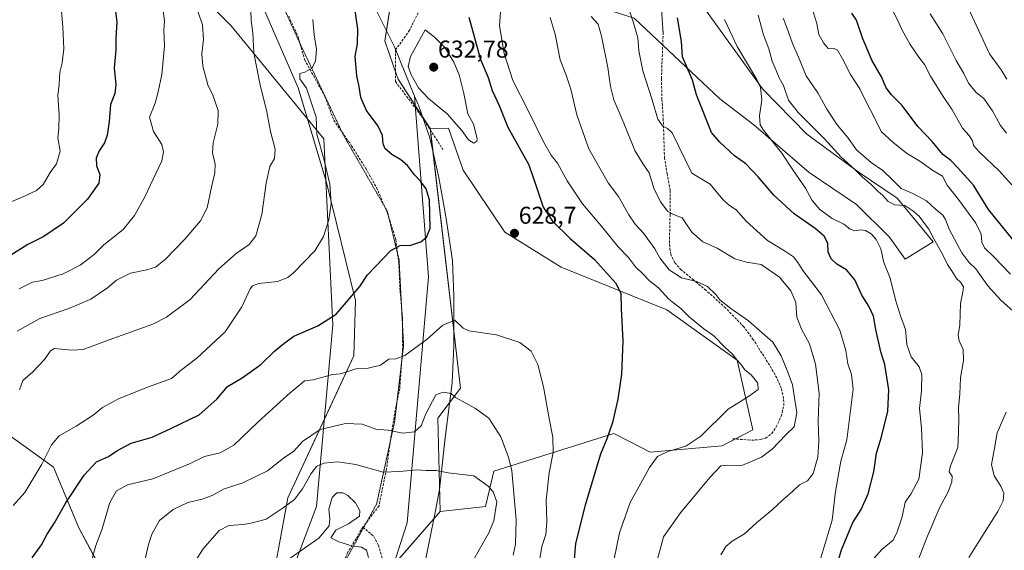
# Model space of a CAD drawing. Units: metres. Extents: x 583631 to 587098, y 4721997 to 4724352.
# Drawn here: x 585660 to 586066, y 4723300 to 4723519 of the extents above; entities that cross this region are included whole.
import ezdxf
from ezdxf.enums import TextEntityAlignment as Align

# ---------------------------------------------------------------- set-up
doc = ezdxf.new("R2010")
doc.units = ezdxf.units.M
doc.header["$MEASUREMENT"] = 0
doc.linetypes.add('TRAZOS2', pattern=[0.375, 0.25, -0.125])
doc.linetypes.add('TRAZOSX2', pattern=[1.5, 1, -0.5])
for name, color, linetype, lineweight in [('Carátula', 7, 'Continuous', 5), ('Cultivos herbáceos CxS', 92, 'Continuous', 0), ('Curva de nivel maestra', 36, 'Continuous', 30), ('Curva de nivel normal', 36, 'Continuous', 0), ('Entidad de ámbito territorial', 19, 'Continuous', 0), ('Entidad de ámbito territorial CxS', 92, 'Continuous', 0), ('Matorral', 135, 'Continuous', 0), ('Matorral CxS', 135, 'Continuous', 0), ('Punto de cota en terreno', 7, 'Continuous', 0), ('Rótulo de punto de cota en terreno', 19, 'Continuous', 0), ('Senda', 19, 'TRAZOSX2', 0), ('Senda virtual', 19, 'TRAZOS2', 0), ('Vía pecuaria', 92, 'Continuous', 13), ('Vía pecuaria CxS', 92, 'Continuous', 13), ('Vía pecuaria eje', 92, 'TRAZOS2', 0)]:
    doc.layers.add(name, color=color, linetype=linetype, lineweight=lineweight)
doc.styles.add('Arial', font='txt', dxfattribs={"height": 0.2})

# ---------------------------------------------------------------- blocks, each defined once
blk = doc.blocks.new('*U166')
at = {"layer": 'Curva de nivel normal', "color": 36, "linetype": 'Continuous', "lineweight": 0}
for points in [[(586051.85, 4723296.76, 585), (586058.54, 4723307.59, 585), (586063.76, 4723315.75, 585), (586065.98, 4723320.25, 585), (586066.31, 4723323.3, 585), (586065.08, 4723326.21, 585), (586062.24, 4723330.48, 585), (586061.23, 4723335.13, 585), (586062.39, 4723341.94, 585), (586063.47, 4723348.18, 585), (586067.25, 4723356.73, 585)], [(586069.93, 4723398.52, 585), (586065.11, 4723402.85, 585), (586059.62, 4723408.88, 585), (586054.69, 4723415.9, 585), (586051.77, 4723418.65, 585), (586048.92, 4723422.47, 585), (586043.8, 4723431.89, 585), (586042.24, 4723436.16, 585), (586041.02, 4723437.96, 585), (586037.87, 4723440.64, 585), (586034.35, 4723443.91, 585), (586028.72, 4723446.95, 585), (586023.91, 4723448.95, 585), (586020.47, 4723452.44, 585), (586016.3, 4723456.33, 585), (586011.48, 4723459.7, 585), (586008.42, 4723462.3, 585), (586005.44, 4723464.96, 585), (586001.81, 4723470.14, 585), (585997.5, 4723475.26, 585), (585993.17, 4723481.72, 585), (585989.5, 4723488.42, 585), (585984.67, 4723495.39, 585), (585981.58, 4723503.08, 585), (585979.11, 4723508.76, 585), (585976.71, 4723515.38, 585), (585975.2, 4723519.16, 585)]]:
    blk.add_polyline3d(points, dxfattribs=at)
blk = doc.blocks.new('*U171')
at = {"layer": 'Curva de nivel normal', "color": 36, "linetype": 'Continuous', "lineweight": 0}
blk.add_polyline3d([(586026.87, 4723285.55, 590), (586034.63, 4723305.32, 590), (586039.9, 4723317.63, 590), (586043.22, 4723323.92, 590), (586044.84, 4723328.04, 590), (586044.92, 4723330.4, 590), (586043.76, 4723332.14, 590), (586044.29, 4723334.67, 590), (586047.23, 4723342.25, 590), (586047.62, 4723348.51, 590), (586047.72, 4723354.04, 590), (586047.55, 4723358.56, 590), (586048.1, 4723364.38, 590), (586048.32, 4723370.84, 590), (586049.62, 4723378.11, 590), (586049.41, 4723382.63, 590), (586047.82, 4723386.1, 590), (586047.45, 4723388.56, 590), (586048.13, 4723392.74, 590), (586048.38, 4723401.59, 590), (586049.39, 4723406.18, 590), (586049.58, 4723408.43, 590), (586048.5, 4723410.28, 590), (586046.77, 4723411.8, 590), (586045.19, 4723414.4, 590), (586043.04, 4723417.59, 590), (586041.05, 4723421.6, 590), (586037.23, 4723428.45, 590), (586035.36, 4723432.25, 590), (586033.47, 4723434.59, 590), (586031.38, 4723437.52, 590), (586028.65, 4723439.77, 590), (586025.43, 4723441.98, 590), (586021.32, 4723442.2, 590), (586018.47, 4723443.56, 590), (586016.36, 4723446.07, 590), (586014.37, 4723447.8, 590), (586011.55, 4723450.64, 590), (586007.91, 4723453.6, 590), (586004.72, 4723456.81, 590), (585999.07, 4723461.95, 590), (585992.1, 4723469.61, 590), (585981.4, 4723480.29, 590), (585977.41, 4723485.4, 590), (585975.3, 4723491.43, 590), (585973.61, 4723494.57, 590), (585972.38, 4723497.61, 590), (585970.61, 4723501.51, 590), (585969.34, 4723506.57, 590), (585967.09, 4723512.32, 590), (585964.83, 4723520.4, 590)], dxfattribs=at)
blk = doc.blocks.new('*U175')
at = {"layer": 'Curva de nivel normal', "color": 36, "linetype": 'Continuous', "lineweight": 0}
for points in [[(585990.48, 4723295.72, 605), (585995.48, 4723312.19, 605), (585996.73, 4723324.07, 605), (585999.02, 4723336.56, 605), (586001.48, 4723345.36, 605), (586004.05, 4723366.27, 605), (586003.44, 4723372.33, 605), (586001.83, 4723376.72, 605), (586001, 4723382.22, 605), (585998.59, 4723390.53, 605), (585991.06, 4723405.14, 605), (585983.27, 4723415.1, 605), (585981.19, 4723418.48, 605), (585979.5, 4723420.75, 605), (585975.71, 4723423.3, 605), (585968.7, 4723427.55, 605), (585960, 4723435.46, 605), (585955.77, 4723440.13, 605), (585953.1, 4723441.98, 605), (585950.64, 4723444.19, 605), (585947.55, 4723447.77, 605), (585945.1, 4723450.83, 605), (585937.54, 4723455.33, 605), (585929.36, 4723471.86, 605), (585927.49, 4723473.69, 605), (585925.53, 4723474.71, 605), (585923.55, 4723477.6, 605), (585921.16, 4723485.57, 605), (585917.33, 4723497.46, 605), (585915.67, 4723505.79, 605), (585915.23, 4723511.16, 605), (585913.37, 4723517.67, 605), (585911.54, 4723523.02, 605)], [(585719.42, 4723522.29, 605), (585719.85, 4723518.15, 605), (585719.59, 4723514.26, 605), (585719.98, 4723507.7, 605), (585718.88, 4723495.92, 605), (585717.29, 4723488.77, 605), (585716.01, 4723484.11, 605), (585713.76, 4723478.44, 605), (585715.44, 4723472.44, 605), (585718.8, 4723467.11, 605), (585719.5, 4723464.15, 605), (585718.79, 4723460.44, 605), (585711.71, 4723445.33, 605), (585707.59, 4723437.82, 605), (585702.82, 4723432.03, 605), (585694.92, 4723425.75, 605), (585690.84, 4723421.83, 605), (585685.18, 4723417.36, 605), (585678.14, 4723413.76, 605), (585669.47, 4723411.04, 605), (585665.51, 4723410.3, 605), (585660, 4723407.65, 605)]]:
    blk.add_polyline3d(points, dxfattribs=at)
blk = doc.blocks.new('*U178')
at = {"layer": 'Curva de nivel normal', "color": 36, "linetype": 'Continuous', "lineweight": 0}
for points in [[(585949.55, 4723297.94, 610), (585951.54, 4723301.32, 610), (585954.22, 4723303.5, 610), (585959.27, 4723306.64, 610), (585964.22, 4723311.13, 610), (585970.72, 4723316.48, 610), (585974.93, 4723320.5, 610), (585979.16, 4723324.17, 610), (585981.9, 4723326.74, 610), (585985.21, 4723328.44, 610), (585987.58, 4723331.44, 610), (585989.46, 4723338.24, 610), (585989.95, 4723344.79, 610), (585989.62, 4723353.09, 610), (585990.07, 4723364.6, 610), (585988.55, 4723376.59, 610), (585986.01, 4723384.9, 610), (585982.74, 4723390.96, 610), (585980.9, 4723395.93, 610), (585980.38, 4723401.94, 610), (585978.4, 4723406.76, 610), (585973.69, 4723412.47, 610), (585966.17, 4723417.6, 610), (585960.01, 4723418.59, 610), (585955.27, 4723419.95, 610), (585948, 4723424.34, 610), (585941.99, 4723426.96, 610), (585937.57, 4723430.99, 610), (585933.53, 4723436.92, 610), (585929.93, 4723438.21, 610), (585927.62, 4723439.45, 610), (585924.59, 4723443.49, 610), (585921.89, 4723449.05, 610), (585919.88, 4723455.48, 610), (585917.4, 4723458.97, 610), (585914.05, 4723464.64, 610), (585909.52, 4723475.91, 610), (585905.36, 4723485.56, 610), (585904.15, 4723490.55, 610), (585903.62, 4723492.89, 610), (585902.88, 4723498.8, 610), (585900.19, 4723511.78, 610), (585898.85, 4723516.73, 610), (585896, 4723519.94, 610)], [(585733.77, 4723521.66, 610), (585735.53, 4723516.41, 610), (585735.96, 4723510.38, 610), (585735.33, 4723504.52, 610), (585735.7, 4723499.38, 610), (585737.86, 4723491.77, 610), (585739.85, 4723487.44, 610), (585742.1, 4723481.11, 610), (585741.86, 4723475.44, 610), (585739.99, 4723467.75, 610), (585739.75, 4723463.72, 610), (585740.82, 4723459, 610), (585740.74, 4723455.38, 610), (585739.3, 4723449.46, 610), (585737.49, 4723441.04, 610), (585734.75, 4723435.62, 610), (585728.34, 4723428.08, 610), (585720.15, 4723419.76, 610), (585716.14, 4723416.6, 610), (585712.6, 4723415.47, 610), (585705.84, 4723414.08, 610), (585700.14, 4723411.22, 610), (585696.34, 4723407.96, 610), (585689.47, 4723403.31, 610), (585680.51, 4723399.48, 610), (585668.51, 4723395.31, 610), (585659.17, 4723390.16, 610)]]:
    blk.add_polyline3d(points, dxfattribs=at)
blk = doc.blocks.new('*U181')
at = {"layer": 'Curva de nivel normal', "color": 36, "linetype": 'Continuous', "lineweight": 0}
for points in [[(586011.51, 4723295.24, 595), (586015.87, 4723300.09, 595), (586020.6, 4723303.91, 595), (586022.31, 4723307.47, 595), (586024.31, 4723313.56, 595), (586025.57, 4723319.61, 595), (586027.83, 4723323.01, 595), (586031.12, 4723329.11, 595), (586032.67, 4723340.01, 595), (586032.26, 4723350.09, 595), (586031.49, 4723358.26, 595), (586032.3, 4723365.61, 595), (586032.44, 4723372.33, 595), (586031.32, 4723375.39, 595), (586028.02, 4723379.57, 595), (586026.26, 4723384.71, 595), (586025.66, 4723390.81, 595), (586023.6, 4723396.48, 595), (586021.53, 4723403.11, 595), (586019.35, 4723411.98, 595), (586016.81, 4723418.48, 595), (586015.44, 4723424.07, 595), (586013.57, 4723427.98, 595), (586011.47, 4723430.33, 595), (586009.12, 4723431.63, 595), (586007.26, 4723431.96, 595), (586004.72, 4723431.56, 595), (586002.81, 4723432.14, 595), (586000.3, 4723434.28, 595), (585995.49, 4723436.59, 595), (585990.34, 4723440.28, 595), (585987.13, 4723444, 595), (585984.42, 4723449.13, 595), (585979.13, 4723456.65, 595), (585974.62, 4723463.54, 595), (585967.07, 4723472.96, 595), (585965.78, 4723475.28, 595), (585965.42, 4723478.94, 595), (585966.36, 4723485.57, 595), (585965.8, 4723490.61, 595), (585964.39, 4723493.91, 595), (585956.22, 4723507.53, 595), (585951.02, 4723518.71, 595)], [(585677.25, 4723523.77, 595), (585678, 4723515.63, 595), (585678.42, 4723506.54, 595), (585677.71, 4723500.81, 595), (585676.78, 4723497.01, 595), (585676.43, 4723492.02, 595), (585675.88, 4723487.27, 595), (585676.47, 4723479.24, 595), (585676.26, 4723473.65, 595), (585675.9, 4723469.83, 595), (585676.82, 4723464.41, 595), (585675.38, 4723459.1, 595), (585672.68, 4723455.64, 595), (585669.8, 4723450.61, 595), (585667.16, 4723448.14, 595), (585660.92, 4723445.3, 595), (585651.84, 4723441.5, 595)]]:
    blk.add_polyline3d(points, dxfattribs=at)
blk = doc.blocks.new('*U187')
at = {"layer": 'Curva de nivel normal', "color": 36, "linetype": 'Continuous', "lineweight": 0}
blk.add_polyline3d([(586019.5, 4723524.2, 570), (586022.44, 4723518.51, 570), (586024.26, 4723514.24, 570), (586027.58, 4723508.32, 570), (586031.22, 4723503.09, 570), (586033.56, 4723500.13, 570), (586036.05, 4723495.28, 570), (586040.9, 4723487.27, 570), (586044.97, 4723481.41, 570), (586049.18, 4723473.87, 570), (586051.9, 4723470.79, 570), (586053.37, 4723468.59, 570), (586053.79, 4723466.67, 570), (586056.17, 4723463.89, 570), (586064.37, 4723456.21, 570), (586069.61, 4723450.45, 570)], dxfattribs=at)
blk = doc.blocks.new('*U190')
at = {"layer": 'Curva de nivel normal', "color": 36, "linetype": 'Continuous', "lineweight": 0}
blk.add_polyline3d([(586035.92, 4723521.01, 565), (586041.08, 4723512.78, 565), (586046.62, 4723501.75, 565), (586049.81, 4723496.38, 565), (586051.69, 4723492.37, 565), (586054.91, 4723488.52, 565), (586057.98, 4723486.03, 565), (586061.52, 4723481.05, 565), (586064.85, 4723474.98, 565), (586067.29, 4723471.84, 565)], dxfattribs=at)
blk = doc.blocks.new('*U191')
at = {"layer": 'Curva de nivel normal', "color": 36, "linetype": 'Continuous', "lineweight": 0}
blk.add_polyline3d([(586069.07, 4723413.61, 580), (586062.06, 4723420.94, 580), (586058.25, 4723424.56, 580), (586057.12, 4723426.81, 580), (586056.88, 4723430.2, 580), (586054.77, 4723434.74, 580), (586047.61, 4723444.38, 580), (586042.9, 4723450.32, 580), (586040.95, 4723454.06, 580), (586036.9, 4723456.46, 580), (586031.64, 4723460.2, 580), (586026.14, 4723463.56, 580), (586020.5, 4723468.14, 580), (586015.66, 4723472.51, 580), (586012.74, 4723478.38, 580), (586009.63, 4723484.39, 580), (586006.85, 4723490.11, 580), (586002.95, 4723495.99, 580), (585999.73, 4723502.5, 580), (585997.61, 4723505.98, 580), (585995.94, 4723506.77, 580), (585993.74, 4723506.68, 580), (585991.9, 4723509.06, 580), (585989.86, 4723512.43, 580), (585989.07, 4723516.97, 580), (585987.1, 4723523.67, 580)], dxfattribs=at)
blk = doc.blocks.new('*U196')
at = {"layer": 'Curva de nivel normal', "color": 36, "linetype": 'Continuous', "lineweight": 0}
blk.add_polyline3d([(586067.47, 4723494.03, 560), (586065.16, 4723497.88, 560), (586060.35, 4723504.44, 560), (586050.68, 4723525.25, 560)], dxfattribs=at)
blk = doc.blocks.new('*U198')
at = {"layer": 'Curva de nivel maestra', "color": 36, "linetype": 'Continuous', "lineweight": 30}
for points in [[(585997.5, 4723293.99, 600), (585999.24, 4723300.05, 600), (586003.98, 4723311.24, 600), (586007.34, 4723316.64, 600), (586010.32, 4723323.11, 600), (586012.62, 4723332.09, 600), (586013.74, 4723339.9, 600), (586015.77, 4723346.58, 600), (586018.43, 4723357.19, 600), (586018.86, 4723366, 600), (586017.14, 4723376.36, 600), (586015.46, 4723381.69, 600), (586013.42, 4723390.78, 600), (586012.43, 4723396.35, 600), (586010.52, 4723400.44, 600), (586007.7, 4723405.06, 600), (586004.84, 4723411.27, 600), (586001.35, 4723415.43, 600), (585997.39, 4723417.83, 600), (585995.06, 4723419.96, 600), (585993.82, 4723422.74, 600), (585993.6, 4723426.5, 600), (585992.15, 4723429.27, 600), (585988.34, 4723432.46, 600), (585979.79, 4723438.57, 600), (585971.37, 4723446.26, 600), (585964.91, 4723453.8, 600), (585959.8, 4723459.2, 600), (585955.14, 4723462.4, 600), (585949.08, 4723468.14, 600), (585945.58, 4723472.01, 600), (585939.46, 4723487.56, 600), (585937.8, 4723493.7, 600), (585933.68, 4723503.26, 600), (585933.28, 4723509.52, 600), (585931.64, 4723519.31, 600)], [(585699.47, 4723524.32, 600), (585700.31, 4723517.61, 600), (585699.88, 4723511.07, 600), (585699.77, 4723506.14, 600), (585699.2, 4723498.63, 600), (585699.82, 4723491.84, 600), (585699.4, 4723488.17, 600), (585697.69, 4723483.58, 600), (585697.07, 4723476.54, 600), (585696.3, 4723470.97, 600), (585695.18, 4723467.76, 600), (585693.02, 4723464.52, 600), (585691.72, 4723461.48, 600), (585691.85, 4723458.28, 600), (585693.2, 4723454.68, 600), (585692.85, 4723451.19, 600), (585688.18, 4723444.57, 600), (585678.25, 4723434.73, 600), (585670.14, 4723429.18, 600), (585663.58, 4723425.82, 600), (585656.07, 4723421.25, 600)]]:
    blk.add_polyline3d(points, dxfattribs=at)
blk = doc.blocks.new('*U204')
at = {"layer": 'Curva de nivel maestra', "color": 36, "linetype": 'Continuous', "lineweight": 30}
blk.add_polyline3d([(586070.03, 4723427.89, 575), (586059.87, 4723440.34, 575), (586053.72, 4723450.3, 575), (586047.14, 4723457.65, 575), (586044.4, 4723460.48, 575), (586041.12, 4723463.06, 575), (586036.87, 4723468.16, 575), (586030.74, 4723474.59, 575), (586024.27, 4723483.21, 575), (586019.92, 4723487.63, 575), (586017.69, 4723490.51, 575), (586015.76, 4723495.01, 575), (586011.74, 4723501.87, 575), (586009.35, 4723507.76, 575), (586008.02, 4723510.63, 575), (586005.42, 4723518.32, 575), (586003.59, 4723521.27, 575)], dxfattribs=at)
blk = doc.blocks.new('5PATER')
at = {"layer": 'Carátula', "linetype": 'Continuous', "lineweight": 5}
h = blk.add_hatch(color=250, dxfattribs=at)
edge = h.paths.add_edge_path()
edge.add_ellipse((0, 0.01), major_axis=(-1.33, -1.34), ratio=0.999422, start_angle=0, end_angle=360)

msp = doc.modelspace()

# ---------------------------------------------------------------- linework, layer by layer
at = {"layer": 'Cultivos herbáceos CxS', "color": 92, "linetype": 'Continuous', "lineweight": 0}
for points in [[(585804.63, 4723555.43, 624.78), (585812.26, 4723553.55, 624.74), (585815.13, 4723551.89, 625.11), (585830.8, 4723542.84, 624.78), (585853.87, 4723538.3, 619.94), (585913.73, 4723519.22, 604.44), (585925.51, 4723508.13, 601.7), (585949.05, 4723485.97, 597.38), (585963.09, 4723475.22, 595.47), (585985.92, 4723455.62, 593.1), (586005.53, 4723442.38, 591.25), (586019.05, 4723428.86, 591.57), (586025.48, 4723419.85, 591.8), (586037.07, 4723426.93, 589.86), (586022.27, 4723444.95, 587.96), (586006.18, 4723455.9, 589.29), (585984.93, 4723471.35, 591.78), (585966.7, 4723490.12, 594.49), (585929.31, 4723542.09, 600.79), (585922.99, 4723567.87, 603.89), (585922.59, 4723569.52, 604.04), (585922.18, 4723571.17, 604.15), (585921.78, 4723572.84, 604.3), (585918.87, 4723577.79, 606.08)], [(585929.31, 4723542.09, 600.79), (585966.71, 4723490.12, 594.49), (585984.93, 4723471.35, 591.78), (586006.18, 4723455.9, 589.29), (586022.27, 4723444.95, 587.96), (586037.07, 4723426.93, 589.86), (586025.49, 4723419.85, 591.8), (586019.05, 4723428.86, 591.57), (586005.53, 4723442.38, 591.25), (585985.92, 4723455.62, 593.1), (585963.09, 4723475.22, 595.47), (585949.05, 4723485.97, 597.38), (585913.73, 4723519.22, 604.44)], [(585833.71, 4723315.79, 643.16), (585852.4, 4723317.87, 641.01), (585855.84, 4723332.49, 637.76), (585905.38, 4723348, 624.61), (585912.08, 4723344.55, 623.22), (585920.37, 4723340.28, 620.85), (585950.05, 4723342.81, 618.05), (585955.53, 4723345.69, 618.41), (585962.75, 4723349.49, 618.12), (585956.28, 4723378.14, 619.82), (585927.19, 4723398.93, 622.51), (585883.57, 4723416.6, 628.18), (585860.36, 4723430.97, 628.07), (585843.22, 4723456.6, 626.91), (585837.09, 4723473.81, 628.15), (585829.55, 4723473.75, 627.63)], [(585829.55, 4723473.75, 627.63), (585829.63, 4723473.11, 627.56), (585842.02, 4723366.71, 633.79), (585832.67, 4723354.24, 636.03), (585833.71, 4723315.79, 643.16)]]:
    msp.add_polyline3d(points, dxfattribs=at)
msp.add_polyline3d([(585833.71, 4723315.79, 643.16), (585832.67, 4723354.24, 636.03), (585842.02, 4723366.71, 633.79), (585829.55, 4723473.75, 627.63), (585837.09, 4723473.81, 628.15), (585843.22, 4723456.6, 626.91), (585860.36, 4723430.96, 628.07), (585883.57, 4723416.59, 628.18), (585927.19, 4723398.93, 622.51), (585956.28, 4723378.14, 619.82), (585962.75, 4723349.49, 618.12), (585950.05, 4723342.81, 618.05), (585920.37, 4723340.27, 620.85), (585912.08, 4723344.55, 623.22), (585905.38, 4723348, 624.61), (585855.84, 4723332.49, 637.76), (585852.4, 4723317.87, 641.01), (585833.71, 4723315.79, 643.16)], close=True, dxfattribs=at)
at = {"layer": 'Curva de nivel maestra', "color": 36, "linetype": 'Continuous', "lineweight": 30}
for points in [[(585665.36, 4723296.74, 625), (585669.1, 4723302.09, 625), (585671.5, 4723306.42, 625), (585674.58, 4723311.09, 625), (585679.22, 4723319.42, 625), (585686.8, 4723330.81, 625), (585691.88, 4723336.33, 625), (585696.84, 4723338.5, 625), (585700.18, 4723340.79, 625), (585706.18, 4723343.92, 625), (585714.85, 4723346.4, 625), (585722.85, 4723350.16, 625), (585734.26, 4723355.7, 625), (585741.5, 4723362.18, 625), (585745.93, 4723367.36, 625), (585751.98, 4723370.85, 625), (585759.72, 4723376.39, 625), (585765.36, 4723381.87, 625), (585769.2, 4723385.07, 625), (585773.31, 4723388.08, 625), (585783.22, 4723392.32, 625), (585790.7, 4723397.1, 625), (585800.46, 4723408.63, 625), (585803.7, 4723413.33, 625), (585813.32, 4723423.44, 625), (585817.18, 4723425.5, 625), (585821.52, 4723425.63, 625), (585825.64, 4723426.93, 625), (585828.03, 4723428.86, 625), (585829.57, 4723432.43, 625), (585829.23, 4723444.25, 625), (585827.84, 4723448.82, 625), (585825.56, 4723452.05, 625), (585823.11, 4723454.67, 625), (585820.21, 4723458.45, 625), (585817.49, 4723460.8, 625), (585813.75, 4723462.94, 625), (585810.95, 4723465.27, 625), (585810.11, 4723467.36, 625), (585809.92, 4723470.83, 625), (585808.1, 4723474.69, 625), (585803.33, 4723481.08, 625), (585800.88, 4723486.43, 625), (585800.24, 4723490.99, 625), (585799.34, 4723495.49, 625), (585798.58, 4723503.42, 625), (585799.5, 4723508.58, 625), (585799.74, 4723514.64, 625), (585798, 4723526.26, 625)], [(585845.43, 4723519.62, 625), (585850.36, 4723502.18, 625), (585853.51, 4723494.76, 625), (585855.19, 4723489.44, 625), (585857.96, 4723483.2, 625), (585861.54, 4723474.33, 625), (585870.29, 4723458.71, 625), (585873.47, 4723449.47, 625), (585876.17, 4723441.3, 625), (585879.97, 4723435.54, 625), (585887.35, 4723428.36, 625), (585897.41, 4723419.69, 625), (585905.98, 4723410.05, 625), (585908.18, 4723405.84, 625), (585908.29, 4723399.38, 625), (585909, 4723386.23, 625), (585908.44, 4723372.4, 625), (585907, 4723362.14, 625), (585904.81, 4723352.43, 625), (585902.48, 4723345.7, 625), (585899.84, 4723339.39, 625), (585893.51, 4723318.4, 625), (585889.56, 4723302.62, 625), (585888.9, 4723295.95, 625)]]:
    msp.add_polyline3d(points, dxfattribs=at)
at = {"layer": 'Curva de nivel normal', "color": 36, "linetype": 'Continuous', "lineweight": 0}
for points in [[(585905.41, 4723296.25, 620), (585907.7, 4723306.98, 620), (585912.11, 4723319.5, 620), (585920, 4723333.87, 620), (585923.35, 4723338.45, 620), (585927.58, 4723340.48, 620), (585934.98, 4723342.72, 620), (585941.27, 4723346.92, 620), (585952.54, 4723358.01, 620), (585960.87, 4723363.25, 620), (585964.84, 4723366.13, 620), (585964.78, 4723368.65, 620), (585961.93, 4723372.15, 620), (585959.32, 4723374.21, 620), (585957.68, 4723376.55, 620), (585955.88, 4723378.48, 620), (585954.4, 4723380.5, 620), (585951.19, 4723383.5, 620), (585946.6, 4723388.23, 620), (585942.51, 4723391.05, 620), (585936.56, 4723395.91, 620), (585932.94, 4723399.56, 620), (585928.13, 4723403.22, 620), (585923.78, 4723408.01, 620), (585920.1, 4723410.92, 620), (585917.35, 4723413.81, 620), (585914.31, 4723416.71, 620), (585911.38, 4723420.51, 620), (585907.07, 4723424.97, 620), (585900.84, 4723432.74, 620), (585892.45, 4723442.66, 620), (585886.05, 4723452.16, 620), (585882.13, 4723459.43, 620), (585879.52, 4723462.76, 620), (585876.24, 4723468.23, 620), (585870.17, 4723480.86, 620), (585863.65, 4723493.49, 620), (585860.03, 4723504.67, 620), (585858.19, 4723516.06, 620), (585858.87, 4723525.59, 620)], [(585755.6, 4723522.54, 615), (585755.7, 4723518.3, 615), (585756.36, 4723513.2, 615), (585756.72, 4723504.96, 615), (585759.4, 4723491.57, 615), (585762.04, 4723481.29, 615), (585763.71, 4723472.51, 615), (585765.65, 4723465.24, 615), (585765.26, 4723461.4, 615), (585763.4, 4723457.98, 615), (585761.82, 4723451.11, 615), (585760.02, 4723438.26, 615), (585757.63, 4723429.43, 615), (585754.83, 4723425.84, 615), (585749.43, 4723422.21, 615), (585742.37, 4723415.8, 615), (585730.46, 4723403.27, 615), (585720.72, 4723395.99, 615), (585715.14, 4723393.08, 615), (585697.12, 4723386.59, 615), (585686.37, 4723382.62, 615), (585681.7, 4723382.31, 615), (585674.56, 4723383, 615), (585672.89, 4723382.01, 615), (585670.43, 4723378.53, 615), (585665.63, 4723373.37, 615), (585661.46, 4723369.81, 615), (585660.08, 4723365.99, 615)], [(585781.09, 4723518.67, 620), (585781.72, 4723512.31, 620), (585782.63, 4723506.22, 620), (585782.16, 4723501.49, 620), (585780.68, 4723498.57, 620), (585777.84, 4723496.9, 620), (585775.79, 4723496.35, 620), (585775.76, 4723494.16, 620), (585778.57, 4723490.28, 620), (585782.46, 4723478.44, 620), (585782.81, 4723471.36, 620), (585785.62, 4723461.27, 620), (585788.13, 4723450.76, 620), (585788.74, 4723442.76, 620), (585787.77, 4723436.1, 620), (585785.56, 4723429.16, 620), (585781.92, 4723423.34, 620), (585773.15, 4723414.16, 620), (585770.8, 4723412.28, 620), (585766.59, 4723410.66, 620), (585758.85, 4723409.75, 620), (585756.17, 4723408.83, 620), (585755.3, 4723407.66, 620), (585751.8, 4723400.18, 620), (585744.98, 4723389.9, 620), (585733.2, 4723378.97, 620), (585726.98, 4723374.23, 620), (585722.76, 4723370.6, 620), (585712.95, 4723367.01, 620), (585700.87, 4723362.28, 620), (585694.27, 4723358.61, 620), (585690.53, 4723355.54, 620), (585683.51, 4723351, 620), (585676.51, 4723347, 620), (585673.3, 4723343.35, 620), (585669.34, 4723335.28, 620), (585662.23, 4723323.63, 620), (585657.41, 4723318.31, 620)], [(585922.51, 4723293.27, 615), (585924.49, 4723300.11, 615), (585925.87, 4723305.34, 615), (585932.8, 4723315.18, 615), (585944.99, 4723329.86, 615), (585949.54, 4723334.58, 615), (585952.21, 4723334.84, 615), (585958.21, 4723334.76, 615), (585966.27, 4723338.13, 615), (585970.72, 4723341.46, 615), (585976.36, 4723347.42, 615), (585979.73, 4723350.76, 615), (585980.84, 4723356.43, 615), (585979.05, 4723368.05, 615), (585977.06, 4723373.25, 615), (585974.32, 4723379.98, 615), (585970.87, 4723385.62, 615), (585960.86, 4723394.42, 615), (585953.57, 4723399.46, 615), (585949.12, 4723403.02, 615), (585947.38, 4723405.27, 615), (585944.02, 4723408.57, 615), (585939.41, 4723410.64, 615), (585933.25, 4723412.15, 615), (585928.21, 4723415.44, 615), (585924.25, 4723420.36, 615), (585922.19, 4723424.14, 615), (585917.53, 4723430.59, 615), (585914.16, 4723434.22, 615), (585911.55, 4723438.12, 615), (585907.28, 4723445.68, 615), (585903.05, 4723451.32, 615), (585895.06, 4723465.29, 615), (585890.11, 4723479.35, 615), (585887.64, 4723489.88, 615), (585885.49, 4723496.14, 615), (585883.17, 4723502.03, 615), (585881.15, 4723512.57, 615), (585879.06, 4723519.43, 615)], [(585847.55, 4723467.73, 630), (585848.75, 4723468.45, 630), (585848.96, 4723469.6, 630), (585847.48, 4723475.44, 630), (585845.14, 4723479.77, 630), (585843.38, 4723488.11, 630), (585841.52, 4723495.79, 630), (585839.27, 4723501.04, 630), (585835.55, 4723507.08, 630), (585831.34, 4723511.39, 630), (585827.53, 4723514.44, 630), (585821.46, 4723503.37, 630), (585820.51, 4723499.25, 630), (585821.66, 4723495.8, 630), (585824.78, 4723490.48, 630), (585828.85, 4723486.04, 630), (585836.63, 4723479.61, 630), (585840.22, 4723475.46, 630), (585842.62, 4723472.83, 630), (585845.36, 4723469, 630), (585847.55, 4723467.73, 630)], [(585874.52, 4723294.62, 630), (585875.68, 4723301.36, 630), (585877.33, 4723306.36, 630), (585877.74, 4723311.61, 630), (585877.44, 4723320.48, 630), (585878.69, 4723331.67, 630), (585880.23, 4723340.09, 630), (585880.12, 4723346.42, 630), (585878.62, 4723354.09, 630), (585876.36, 4723367.18, 630), (585873.99, 4723376.42, 630), (585871.19, 4723381.89, 630), (585866.51, 4723385.41, 630), (585856.86, 4723388.65, 630), (585845.43, 4723390.34, 630), (585843.17, 4723391.38, 630), (585839.76, 4723394.66, 630), (585834.7, 4723392.57, 630), (585828.32, 4723386.85, 630), (585819.15, 4723380.17, 630), (585815.43, 4723378.77, 630), (585812.49, 4723378.63, 630), (585809.04, 4723376.19, 630), (585803.97, 4723374.91, 630), (585798.88, 4723374.58, 630), (585792.52, 4723372.6, 630), (585789.29, 4723372.33, 630), (585781.21, 4723370.12, 630), (585777.7, 4723369.64, 630), (585770.74, 4723363.81, 630), (585758.41, 4723352.57, 630), (585748.58, 4723343.2, 630), (585742.85, 4723340.02, 630), (585736.45, 4723338.44, 630), (585730.24, 4723335.39, 630), (585715.11, 4723329.3, 630), (585704.59, 4723326.74, 630), (585700.16, 4723324.33, 630), (585697.35, 4723319.45, 630), (585694.2, 4723308.59, 630), (585691.52, 4723301.76, 630), (585689.84, 4723295.4, 630)], [(585863.82, 4723297.84, 635), (585864.71, 4723302.32, 635), (585865, 4723312.42, 635), (585863.19, 4723332.61, 635), (585861.9, 4723338.22, 635), (585858.65, 4723346.6, 635), (585853.72, 4723354.26, 635), (585848.2, 4723358.28, 635), (585839.95, 4723362.85, 635), (585838.19, 4723364.47, 635), (585834.86, 4723365.05, 635), (585831.92, 4723363.89, 635), (585827.75, 4723356.09, 635), (585825.83, 4723351.08, 635), (585823.11, 4723348.58, 635), (585818.25, 4723348.04, 635), (585812.04, 4723349.32, 635), (585807.19, 4723349.8, 635), (585801.55, 4723351.77, 635), (585794.59, 4723352.12, 635), (585784.1, 4723349.54, 635), (585776.93, 4723344.68, 635), (585773.26, 4723340.69, 635), (585769.03, 4723337.74, 635), (585762.48, 4723332.51, 635), (585752.19, 4723327.57, 635), (585744.28, 4723324.95, 635), (585739.93, 4723322.58, 635), (585735.46, 4723320.85, 635), (585729.57, 4723319.51, 635), (585723.52, 4723316.64, 635), (585717.83, 4723312.03, 635), (585714.75, 4723306.49, 635), (585713.33, 4723302.14, 635), (585709.5, 4723285.44, 635)], [(585843.51, 4723289.09, 640), (585853.65, 4723306.75, 640), (585855.78, 4723311.9, 640), (585857, 4723319.72, 640), (585855.6, 4723323.97, 640), (585853.5, 4723326.26, 640), (585847.56, 4723330.45, 640), (585836.97, 4723331.79, 640), (585831.97, 4723332.72, 640), (585827.87, 4723332.76, 640), (585824.05, 4723332.95, 640), (585819.92, 4723332.53, 640), (585816.84, 4723332.32, 640), (585810.19, 4723332.04, 640), (585798.85, 4723335.23, 640), (585791.43, 4723336.23, 640), (585785.65, 4723335.7, 640), (585782.65, 4723334.33, 640), (585780.42, 4723331.42, 640), (585776.88, 4723325.09, 640), (585773.55, 4723320.69, 640), (585768.9, 4723317.36, 640), (585761.85, 4723312.64, 640), (585756.19, 4723311.08, 640), (585752.52, 4723310.4, 640), (585746.52, 4723310.07, 640), (585742.52, 4723308.02, 640), (585735.85, 4723300.34, 640), (585729.52, 4723290.55, 640)], [(585771.82, 4723296.61, 645), (585783.61, 4723304.84, 645), (585787.92, 4723309.94, 645), (585788.2, 4723312.75, 645), (585787.68, 4723316.75, 645), (585789.04, 4723321.63, 645), (585791.09, 4723323.56, 645), (585793.54, 4723323.54, 645), (585795.55, 4723322.45, 645), (585798.68, 4723319.39, 645), (585800.56, 4723316.1, 645), (585800.42, 4723313.84, 645), (585795.82, 4723310.73, 645), (585790.59, 4723308.08, 645), (585788.56, 4723304.89, 645), (585791.84, 4723303.27, 645), (585797.19, 4723301.62, 645), (585801.19, 4723301.13, 645), (585803.26, 4723299.9, 645), (585804.16, 4723296.76, 645)]]:
    msp.add_polyline3d(points, dxfattribs=at)
at = {"layer": 'Entidad de ámbito territorial', "color": 19, "linetype": 'Continuous', "lineweight": 0}
msp.add_polyline3d([(585822.74, 4723272.08, 642.76), (585829.8, 4723306.62, 643.54), (585831.59, 4723315.37, 643.42), (585833.44, 4723324.82, 641.73), (585835.7, 4723346.24, 637.23), (585838.58, 4723368.8, 633.8), (585839.3, 4723384.08, 631.11), (585839.29, 4723404.56, 627.81), (585838.75, 4723419.31, 626.65), (585835.99, 4723437.44, 625.95), (585833.13, 4723453.54, 626.07), (585829.38, 4723469.88, 627.21), (585824.67, 4723483.27, 628.09), (585824.43, 4723483.84, 628.18), (585823.09, 4723487.1, 628.63), (585819.2, 4723496.52, 628.91), (585814.79, 4723507.37, 628.07), (585806.45, 4723524.13, 626.62)], dxfattribs=at)
msp.add_polyline3d([(585822.74, 4723272.08, 642.76), (585829.8, 4723306.62, 643.54), (585831.59, 4723315.37, 643.42), (585833.44, 4723324.82, 641.73), (585835.7, 4723346.24, 637.23), (585838.58, 4723368.8, 633.8), (585839.3, 4723384.08, 631.11), (585839.29, 4723404.56, 627.81), (585838.75, 4723419.31, 626.65), (585835.99, 4723437.44, 625.95), (585833.13, 4723453.54, 626.07), (585829.38, 4723469.88, 627.21), (585824.67, 4723483.27, 628.09), (585824.43, 4723483.84, 628.18), (585823.09, 4723487.1, 628.63), (585819.2, 4723496.52, 628.91), (585814.79, 4723507.37, 628.07), (585806.45, 4723524.13, 626.62)], dxfattribs=at)
at = {"layer": 'Entidad de ámbito territorial CxS', "color": 92, "linetype": 'Continuous', "lineweight": 0}
for points in [[(585822.74, 4723272.08, 642.76), (585829.8, 4723306.62, 643.54), (585831.59, 4723315.37, 643.42), (585833.44, 4723324.82, 641.73), (585835.7, 4723346.24, 637.23), (585838.58, 4723368.8, 633.8), (585839.3, 4723384.08, 631.11), (585839.29, 4723404.56, 627.81), (585838.75, 4723419.31, 626.65), (585835.99, 4723437.44, 625.95), (585833.13, 4723453.54, 626.07), (585829.38, 4723469.88, 627.21), (585824.67, 4723483.27, 628.09), (585824.43, 4723483.84, 628.18), (585823.09, 4723487.1, 628.63), (585819.2, 4723496.52, 628.91), (585814.79, 4723507.37, 628.07), (585806.45, 4723524.13, 626.62)], [(585806.45, 4723524.13, 626.62), (585814.79, 4723507.37, 628.07), (585819.2, 4723496.52, 628.91), (585823.09, 4723487.1, 628.63), (585824.43, 4723483.84, 628.18), (585824.67, 4723483.27, 628.09), (585829.38, 4723469.88, 627.21), (585833.13, 4723453.54, 626.07), (585835.99, 4723437.44, 625.95), (585838.75, 4723419.31, 626.65), (585839.29, 4723404.56, 627.81), (585839.3, 4723384.08, 631.11), (585838.58, 4723368.8, 633.8), (585835.7, 4723346.24, 637.23), (585833.44, 4723324.82, 641.73), (585831.59, 4723315.37, 643.42), (585829.8, 4723306.62, 643.54), (585822.74, 4723272.08, 642.76)], [(585822.74, 4723272.08, 642.76), (585829.8, 4723306.62, 643.54), (585831.59, 4723315.37, 643.42), (585833.44, 4723324.82, 641.73), (585835.7, 4723346.23, 637.23), (585838.58, 4723368.8, 633.8), (585839.3, 4723384.08, 631.11), (585839.29, 4723404.56, 627.81), (585838.75, 4723419.3, 626.65), (585835.99, 4723437.44, 625.95), (585833.13, 4723453.54, 626.07), (585829.38, 4723469.88, 627.21), (585824.67, 4723483.27, 628.09), (585824.43, 4723483.84, 628.18), (585823.09, 4723487.1, 628.63), (585819.2, 4723496.52, 628.91), (585814.79, 4723507.37, 628.07), (585806.45, 4723524.13, 626.62)], [(585806.45, 4723524.13, 626.62), (585814.79, 4723507.37, 628.07), (585819.2, 4723496.52, 628.91), (585823.09, 4723487.1, 628.63), (585824.43, 4723483.84, 628.18), (585824.67, 4723483.27, 628.09), (585829.38, 4723469.88, 627.21), (585833.13, 4723453.54, 626.07), (585835.99, 4723437.44, 625.95), (585838.75, 4723419.3, 626.65), (585839.29, 4723404.56, 627.81), (585839.3, 4723384.08, 631.11), (585838.58, 4723368.8, 633.8), (585835.7, 4723346.23, 637.23), (585833.44, 4723324.82, 641.73), (585831.59, 4723315.37, 643.42), (585829.8, 4723306.62, 643.54), (585822.74, 4723272.08, 642.76)]]:
    msp.add_polyline3d(points, dxfattribs=at)
at = {"layer": 'Matorral', "color": 135, "linetype": 'Continuous', "lineweight": 0}
for points in [[(585765.53, 4723267.79, 648.48), (585764.57, 4723270.16, 648.12), (585762.42, 4723275.51, 647.19), (585770.85, 4723321.46, 639.1), (585785.89, 4723353.8, 634.19), (585798.04, 4723379.92, 628.54), (585798.76, 4723402.81, 625.44), (585786.79, 4723451.45, 619.6), (585786.5, 4723452.4, 619.58), (585778.92, 4723477.66, 619.16), (585775.05, 4723490.55, 619.07), (585746.12, 4723557.21, 613.21), (585728.57, 4723599.99, 605.72), (585718.59, 4723618.81, 603.27), (585689.26, 4723649.24, 597.92), (585678.98, 4723666.8, 588.26), (585631.56, 4723776.2, 548.3), (585593.73, 4723816.59, 545.32), (585579, 4723828.62, 539.3)], [(585804.63, 4723555.43, 624.78), (585812.26, 4723553.55, 624.74), (585815.13, 4723551.89, 625.11), (585830.8, 4723542.84, 624.78), (585853.87, 4723538.3, 619.94), (585913.73, 4723519.22, 604.44), (585925.51, 4723508.13, 601.7), (585949.05, 4723485.97, 597.38), (585963.09, 4723475.22, 595.47), (585985.92, 4723455.62, 593.1), (586005.53, 4723442.38, 591.25), (586019.05, 4723428.86, 591.57), (586025.48, 4723419.85, 591.8), (586037.07, 4723426.93, 589.86), (586022.27, 4723444.95, 587.96), (586006.18, 4723455.9, 589.29), (585984.93, 4723471.35, 591.78), (585966.7, 4723490.12, 594.49), (585929.31, 4723542.09, 600.79), (585922.99, 4723567.87, 603.89), (585922.59, 4723569.52, 604.04), (585922.18, 4723571.17, 604.15), (585921.78, 4723572.84, 604.3), (585918.87, 4723577.79, 606.08)], [(585804.63, 4723555.43, 624.78), (585814.64, 4723543.1, 627.62), (585815.76, 4723541.72, 627.83), (585811.46, 4723514.05, 627.54), (585810.81, 4723509.83, 627.42), (585814.42, 4723499.41, 627.81), (585815.22, 4723497.11, 627.8), (585816.27, 4723494.08, 627.72), (585823.39, 4723483.18, 627.98), (585829.55, 4723473.75, 627.63)], [(585833.71, 4723315.79, 643.16), (585852.4, 4723317.87, 641.01), (585855.84, 4723332.49, 637.76), (585905.38, 4723348, 624.61), (585912.08, 4723344.55, 623.22), (585920.37, 4723340.28, 620.85), (585950.05, 4723342.81, 618.05), (585955.53, 4723345.69, 618.41), (585962.75, 4723349.49, 618.12), (585956.28, 4723378.14, 619.82), (585927.19, 4723398.93, 622.51), (585883.57, 4723416.6, 628.18), (585860.36, 4723430.97, 628.07), (585843.22, 4723456.6, 626.91), (585837.09, 4723473.81, 628.15), (585829.55, 4723473.75, 627.63)], [(585829.55, 4723473.75, 627.63), (585829.63, 4723473.11, 627.56), (585842.02, 4723366.71, 633.79), (585832.67, 4723354.24, 636.03), (585833.71, 4723315.79, 643.16)], [(585621.95, 4723297.4, 617.17), (585619.67, 4723304.71, 614.48), (585606.61, 4723346.54, 604.89), (585610.98, 4723356.17, 604.71), (585611.8, 4723357.97, 604.67), (585640.89, 4723357.97, 610.25), (585674.13, 4723334.06, 621.34), (585684.51, 4723309.12, 627.39), (585691.78, 4723295.61, 630.23), (585731.26, 4723292.49, 639.77), (585745.61, 4723287.18, 643.11), (585764.17, 4723269.11, 648.16), (585765.53, 4723267.79, 648.48)], [(585833.71, 4723315.79, 643.16), (585814.34, 4723293.5, 643.51)]]:
    msp.add_polyline3d(points, dxfattribs=at)
at = {"layer": 'Matorral CxS', "color": 135, "linetype": 'Continuous', "lineweight": 0}
for points in [[(585762.42, 4723275.51, 647.19), (585770.85, 4723321.46, 639.1), (585798.04, 4723379.92, 628.54), (585798.76, 4723402.81, 625.44), (585786.79, 4723451.45, 619.6), (585775.05, 4723490.55, 619.07), (585746.12, 4723557.21, 613.21), (585728.57, 4723599.99, 605.72), (585718.59, 4723618.81, 603.27), (585689.26, 4723649.24, 597.92), (585678.98, 4723666.8, 588.25), (585631.56, 4723776.2, 548.3)], [(585631.56, 4723776.2, 548.3), (585678.98, 4723666.8, 588.25), (585689.26, 4723649.24, 597.92), (585718.59, 4723618.81, 603.27), (585728.57, 4723599.99, 605.72), (585746.12, 4723557.21, 613.21), (585775.05, 4723490.55, 619.07), (585786.79, 4723451.45, 619.6), (585798.76, 4723402.81, 625.44), (585798.04, 4723379.92, 628.54), (585770.85, 4723321.46, 639.1), (585762.42, 4723275.51, 647.19), (585765.53, 4723267.79, 648.48), (585765.53, 4723267.79, 648.48), (585745.61, 4723287.18, 643.11), (585731.26, 4723292.49, 639.77), (585691.79, 4723295.61, 630.23), (585684.51, 4723309.12, 627.39), (585674.13, 4723334.06, 621.34), (585640.89, 4723357.97, 610.25)], [(585707.3, 4723718.29, 572.95), (585708.88, 4723705.62, 578.36), (585716.25, 4723689.91, 586.48), (585718.45, 4723660.56, 599.45), (585735.07, 4723654.33, 602.98), (585757.92, 4723608.6, 614.44), (585761.04, 4723590.93, 617.76), (585781.81, 4723563.91, 620.42), (585804.63, 4723555.43, 624.78), (585814.64, 4723543.1, 627.62), (585815.76, 4723541.72, 627.83), (585810.81, 4723509.83, 627.42), (585814.42, 4723499.41, 627.81), (585816.27, 4723494.08, 627.72), (585829.55, 4723473.75, 627.63), (585842.02, 4723366.71, 633.79), (585832.67, 4723354.24, 636.03), (585833.71, 4723315.79, 643.16), (585812.93, 4723291.89, 643.64)], [(585812.93, 4723291.89, 643.64), (585833.71, 4723315.79, 643.16), (585852.4, 4723317.87, 641.01), (585855.84, 4723332.49, 637.76), (585905.38, 4723348, 624.61), (585912.08, 4723344.55, 623.22), (585920.37, 4723340.27, 620.85), (585950.05, 4723342.81, 618.05), (585962.75, 4723349.49, 618.12), (585956.28, 4723378.14, 619.82), (585927.19, 4723398.93, 622.51), (585883.57, 4723416.59, 628.18), (585860.36, 4723430.96, 628.07), (585843.22, 4723456.6, 626.91), (585837.09, 4723473.81, 628.15), (585829.55, 4723473.75, 627.63), (585816.27, 4723494.08, 627.72), (585814.42, 4723499.41, 627.81), (585810.81, 4723509.83, 627.42), (585815.76, 4723541.72, 627.83)], [(585913.73, 4723519.22, 604.44), (585949.05, 4723485.97, 597.38), (585963.09, 4723475.22, 595.47), (585985.92, 4723455.62, 593.1), (586005.53, 4723442.38, 591.25), (586019.05, 4723428.86, 591.57), (586025.49, 4723419.85, 591.8), (586037.07, 4723426.93, 589.86), (586022.27, 4723444.95, 587.96), (586006.18, 4723455.9, 589.29), (585984.93, 4723471.35, 591.78), (585966.71, 4723490.12, 594.49), (585929.31, 4723542.09, 600.79)], [(585640.89, 4723357.97, 610.25), (585674.13, 4723334.06, 621.34), (585684.51, 4723309.12, 627.39), (585691.79, 4723295.61, 630.23), (585731.26, 4723292.49, 639.77), (585745.61, 4723287.18, 643.11), (585765.53, 4723267.79, 648.48), (585765.53, 4723267.79, 648.48), (585776.61, 4723240.27, 651.3), (585799.7, 4723180.81, 657.53), (585796.72, 4723160.93, 661.17), (585797.89, 4723149.39, 663.68), (585791.25, 4723138.51, 664.11), (585790.17, 4723117.49, 665.24), (585790.04, 4723114.94, 665.41), (585790.43, 4723107.65, 665.32), (585775.79, 4723100.34, 662.53), (585752.98, 4723068.57, 661.13), (585735.07, 4723036, 660.14), (585709, 4723008.3, 656.45), (585690.88, 4722985.84, 653.6), (585679.83, 4722986.54, 648.19), (585664.85, 4722987.9, 641.91), (585657.12, 4722984.04, 639.3)]]:
    msp.add_polyline3d(points, dxfattribs=at)
at = {"layer": 'Senda', "color": 19, "linetype": 'TRAZOSX2', "lineweight": 0}
for points in [[(585814.69, 4723551.82, 625.15), (585822.1, 4723539.65, 627.29), (585825.27, 4723531.18, 628.55), (585825.27, 4723522.72, 629.24), (585821.04, 4723514.25, 628.89), (585815.25, 4723506.1, 628.11), (585815.22, 4723499.96, 627.92), (585815.22, 4723493.08, 627.63), (585826.33, 4723478.27, 627.91), (585834.8, 4723465.04, 627.08)], [(585771.19, 4723520.08, 616.5), (585775.1, 4723511.38, 617.9), (585777.71, 4723502.11, 618.82), (585786.12, 4723486.89, 621.22), (585789.74, 4723477.17, 621.71), (585797.13, 4723466.59, 622.41), (585802.93, 4723457.32, 622.66), (585807.43, 4723449.34, 622.86), (585811.92, 4723438.76, 623.61), (585815.4, 4723427.89, 624.61), (585816.56, 4723418.32, 625.58), (585817.14, 4723406.87, 626.98), (585818.15, 4723395.42, 628.04), (585818.15, 4723382.66, 629.55), (585816.99, 4723366.43, 631.43), (585815.11, 4723357.59, 633.04), (585813.22, 4723345.55, 635.82), (585811.48, 4723333.23, 639.11), (585808.44, 4723318.16, 642.8), (585803.95, 4723312.21, 644.5), (585801.81, 4723309.32, 644.69)], [(585954.47, 4723345.77, 618.49), (585960.81, 4723345.29, 617.74), (585962.21, 4723345.25, 617.53), (585963.62, 4723345.28, 617.31), (585965.8, 4723345.45, 616.99), (585967.97, 4723346.05, 616.61), (585970.5, 4723347.92, 616.25), (585972.33, 4723350.66, 616.01), (585974.41, 4723355.08, 616.18), (585975.46, 4723359.51, 616.33), (585975.4, 4723362.44, 616.45), (585974.39, 4723366.7, 616.63), (585972.58, 4723370.88, 616.59), (585969.58, 4723376.12, 616.76), (585966.44, 4723381.12, 616.33), (585962.89, 4723386.61, 616.05), (585959.02, 4723391.88, 615.71), (585951.47, 4723399.71, 614.99), (585943.4, 4723406.98, 615.13), (585938.29, 4723411.18, 614.87), (585933.16, 4723415.43, 614.19), (585930.46, 4723418.36, 613.94), (585928.81, 4723421.83, 613.46), (585928.38, 4723425, 612.65), (585928.3, 4723428.23, 611.71), (585928.54, 4723438.23, 610.08), (585928.55, 4723448.2, 608.78), (585927.37, 4723454.85, 607.71), (585926.25, 4723461.51, 606.78), (585925.99, 4723469.3, 605.74), (585925.74, 4723477.13, 604.74), (585925.19, 4723485.7, 603.93), (585924.97, 4723494.28, 603.19), (585925.69, 4723512.79, 601.5)], [(585801.81, 4723309.32, 644.69), (585801.05, 4723308.3, 644.7), (585799.02, 4723304.53, 644.86), (585795.54, 4723299.02, 645.12), (585794.09, 4723295.4, 645.39), (585792.5, 4723291.92, 645.7), (585795.54, 4723284.67, 646.33), (585797.86, 4723279.31, 646.68), (585797.13, 4723270.76, 648.08), (585795.97, 4723261.62, 650.73), (585796.84, 4723252.06, 652.05), (585797.71, 4723240.17, 652.76), (585798.73, 4723227.85, 652.78), (585799.16, 4723220.17, 653.04), (585799.02, 4723217.27, 653.21), (585799.16, 4723213.21, 653.47), (585798.01, 4723207.83, 653.76)], [(585801.81, 4723309.32, 644.69), (585806.27, 4723305.55, 644.42), (585808.17, 4723301.89, 644.24), (585809.76, 4723296.34, 644.06)]]:
    msp.add_polyline3d(points, dxfattribs=at)
at = {"layer": 'Senda virtual', "color": 19, "linetype": 'TRAZOS2', "lineweight": 0}
msp.add_polyline3d([(585925.69, 4723512.79, 601.5), (585921.8, 4723568.77, 604.21)], dxfattribs=at)
at = {"layer": 'Vía pecuaria', "color": 92, "linetype": 'Continuous', "lineweight": 13}
for points in [[(585790.56, 4723168.43, 659.38), (585790.56, 4723168.43, 659.38), (585772.13, 4723185.22, 652.15), (585771.76, 4723185.48, 652.03), (585763.79, 4723191.09, 648), (585752.63, 4723238.73, 645.9), (585764.33, 4723269.51, 648.14), (585782.67, 4723317.79, 643.45), (585789.37, 4723392.73, 625.39), (585785.69, 4723469.41, 620.5), (585747.4, 4723516.1, 612.6), (585724.57, 4723539.33, 608.9), (585715.01, 4723551.36, 606.7), (585686.69, 4723600.91, 595.21), (585682.26, 4723609.67, 594.94), (585629.02, 4723715.09, 557.32)], [(585677.91, 4723714.73, 566.93), (585705.9, 4723662.61, 595.04), (585722.58, 4723630.04, 602.88), (585732.22, 4723611.22, 604.89), (585736.66, 4723605.08, 606.93), (585744.31, 4723597.97, 610.82), (585752.62, 4723589.23, 614.57), (585763.65, 4723578.38, 616.96), (585770.67, 4723571.01, 618.21), (585776.56, 4723564.03, 619.21), (585782.39, 4723557.12, 621.15), (585791.92, 4723544.84, 623.4), (585797.6, 4723537, 624.83), (585799.11, 4723534.93, 625.17), (585806.45, 4723524.13, 626.62), (585814.79, 4723507.37, 628.07), (585819.2, 4723496.52, 628.91), (585823.09, 4723487.1, 628.63), (585828.87, 4723412.56, 626.45), (585820.03, 4723311.07, 643.95), (585795.12, 4723234.2, 653.15)]]:
    msp.add_polyline3d(points, dxfattribs=at)
at = {"layer": 'Vía pecuaria CxS', "color": 92, "linetype": 'Continuous', "lineweight": 13}
for points in [[(585764.33, 4723269.51, 648.14), (585782.67, 4723317.79, 643.45), (585789.37, 4723392.73, 625.39), (585785.69, 4723469.41, 620.5), (585747.4, 4723516.1, 612.6), (585724.57, 4723539.33, 608.9), (585715.01, 4723551.36, 606.7), (585686.69, 4723600.91, 595.21), (585682.26, 4723609.67, 594.94), (585629.02, 4723715.09, 557.32)], [(585677.91, 4723714.73, 566.93), (585705.9, 4723662.61, 595.04), (585722.58, 4723630.04, 602.88), (585732.22, 4723611.22, 604.89), (585736.66, 4723605.08, 606.93), (585744.31, 4723597.97, 610.82), (585752.62, 4723589.23, 614.57), (585763.65, 4723578.38, 616.96), (585770.67, 4723571.01, 618.21), (585776.56, 4723564.03, 619.21), (585782.39, 4723557.12, 621.15), (585791.92, 4723544.84, 623.4), (585797.6, 4723537, 624.83), (585799.11, 4723534.93, 625.17), (585806.45, 4723524.13, 626.62), (585814.79, 4723507.37, 628.07), (585819.2, 4723496.52, 628.91), (585823.09, 4723487.1, 628.63), (585828.87, 4723412.56, 626.45), (585820.03, 4723311.07, 643.95), (585795.12, 4723234.2, 653.15)]]:
    msp.add_polyline3d(points, dxfattribs=at)
at = {"layer": 'Vía pecuaria eje', "color": 92, "linetype": 'TRAZOS2', "lineweight": 0}
msp.add_polyline3d([(585799.97, 4723183.18, 657.16), (585794.06, 4723204.12, 654.63), (585785.89, 4723227.51, 652.14), (585777.35, 4723246.08, 651.28), (585773.63, 4723255.37, 650.3), (585773.26, 4723260.94, 650.03), (585790.71, 4723288.42, 646.17), (585807.43, 4723318.87, 642.66), (585814.85, 4723352.66, 634.15), (585818.57, 4723384.23, 629.34), (585816.71, 4723419.51, 625.48), (585811.88, 4723439.56, 623.56), (585793.68, 4723471.13, 622.07), (585780.47, 4723498.96, 619.63), (585776.23, 4723507.89, 618.34), (585758.78, 4723546.14, 614.26), (585751.72, 4723564.34, 612.97), (585731.23, 4723604.09, 605.19), (585722.58, 4723630.04, 602.88)], dxfattribs=at)

# ---------------------------------------------------------------- block references
at = {"layer": 'Curva de nivel maestra', "color": 36, "linetype": 'Continuous', "lineweight": 30}
for name in ['*U204', '*U198']:
    msp.add_blockref(name, (0, 0), dxfattribs=at)
at = {"layer": 'Curva de nivel normal', "color": 36, "linetype": 'Continuous', "lineweight": 0}
for name in ['*U196', '*U190', '*U187', '*U191', '*U166', '*U171', '*U181', '*U175', '*U178']:
    msp.add_blockref(name, (0, 0), dxfattribs=at)
at = {"layer": 'Punto de cota en terreno', "linetype": 'Continuous', "lineweight": 0}
for p in [(585831, 4723499, 632.78), (585864.32, 4723430.49, 628.7)]:
    msp.add_blockref('5PATER', p, dxfattribs=at)

# ---------------------------------------------------------------- texts
at = {"layer": 'Rótulo de punto de cota en terreno', "color": 19, "linetype": 'Continuous', "lineweight": 0, "style": 'Arial'}
for s, p in [('632,78', (585832.76, 4723500.76)), ('628,7', (585866.08, 4723432.25))]:
    msp.add_text(s, height=7, dxfattribs=at).set_placement(p, align=Align.BOTTOM_LEFT)

doc.saveas('drawing.dxf')
